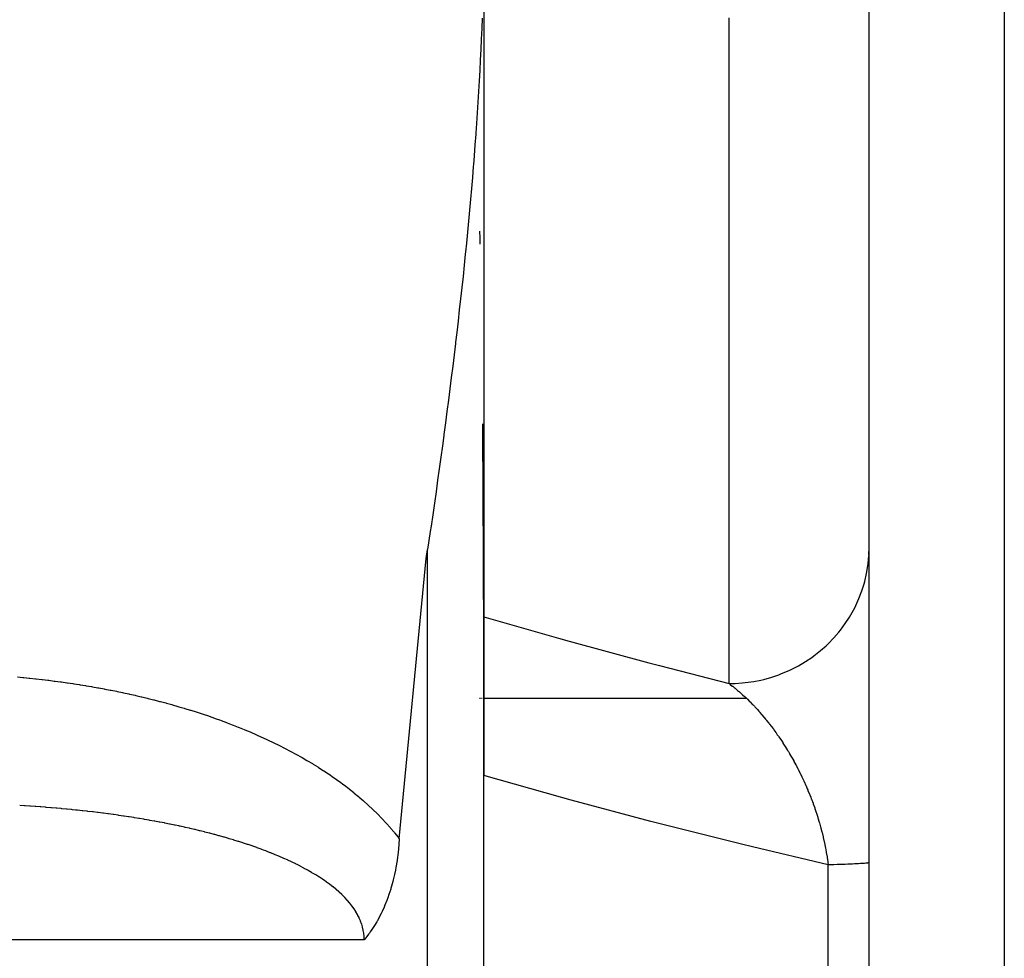
# Model space of a CAD drawing. Units: millimetres. Extents: x -337 to 559, y -362 to 362.
# Drawn here: x -32 to -18, y 263 to 276 of the extents above; entities that cross this region are included whole.
import ezdxf

# ---------------------------------------------------------------- set-up
doc = ezdxf.new("R2010")
doc.units = ezdxf.units.MM
doc.linetypes.add('DASHED', pattern=[9.652, 8.128, -1.524])
doc.layers.add('nevidi', color=4, linetype='DASHED')

msp = doc.modelspace()

# ---------------------------------------------------------------- linework, layer by layer
at = {"color": 2}
for p, q in [((-19.5, 235.456), (-19.5, 289.044)), ((-25, 277.274), (-25, 267.71)), ((-25, 267.71), (-25, 267.411)), ((-25, 265.146), (-25, 267.411)), ((-25, 267.411), (-25, 265.146)), ((-25.061, 266.25), (-25.06, 266.25)), ((-25.048, 266.25), (-25.035, 266.25)), ((-25.017, 266.25), (-25.007, 266.25)), ((-25, 266.25), (-21.254, 266.25)), ((-25, 259.354), (-25, 265.146))]:
    msp.add_line(p, q, dxfattribs=at)
for points in [[(-25.025, 275.952), (-25.03, 275.804), (-25.037, 275.656), (-25.043, 275.507), (-25.051, 275.358), (-25.058, 275.208), (-25.067, 275.06), (-25.067, 275.058), (-25.076, 274.907), (-25.085, 274.755), (-25.095, 274.603), (-25.105, 274.451), (-25.115, 274.316), (-25.116, 274.298), (-25.127, 274.144), (-25.139, 273.99), (-25.149, 273.865), (-25.151, 273.836), (-25.164, 273.681), (-25.177, 273.525), (-25.191, 273.37), (-25.205, 273.214)], [(-25.205, 273.214), (-25.219, 273.057), (-25.234, 272.9), (-25.25, 272.743), (-25.262, 272.62), (-25.265, 272.585), (-25.282, 272.427), (-25.298, 272.268), (-25.315, 272.109), (-25.333, 271.95), (-25.351, 271.791), (-25.369, 271.631), (-25.387, 271.47), (-25.404, 271.329), (-25.406, 271.31), (-25.426, 271.149), (-25.445, 270.988), (-25.465, 270.826), (-25.486, 270.665), (-25.506, 270.503), (-25.527, 270.34), (-25.549, 270.178), (-25.57, 270.015), (-25.573, 269.997), (-25.592, 269.852), (-25.615, 269.688), (-25.637, 269.525), (-25.66, 269.361), (-25.683, 269.197), (-25.707, 269.033), (-25.731, 268.868), (-25.755, 268.704), (-25.766, 268.629), (-25.803, 268.374)], [(-25.052, 272.73), (-25.054, 272.82), (-25.056, 272.915)], [(-25, 265.146), (-25, 265.197), (-25, 265.309), (-25, 265.421), (-25, 265.532), (-25.001, 265.643), (-25.001, 265.754), (-25.001, 265.864), (-25.001, 265.975), (-25.001, 266.085), (-25.001, 266.195), (-25.001, 266.305), (-25.001, 266.414), (-25.001, 266.523), (-25.002, 266.632), (-25.002, 266.741), (-25.002, 266.85), (-25.002, 266.958), (-25.002, 267.066), (-25.002, 267.174), (-25.003, 267.281), (-25.003, 267.388), (-25.003, 267.495), (-25.003, 267.602), (-25.004, 267.709), (-25.004, 267.815), (-25.004, 267.921), (-25.005, 268.026), (-25.005, 268.132), (-25.005, 268.237), (-25.006, 268.342), (-25.006, 268.446), (-25.007, 268.55), (-25.007, 268.654), (-25.008, 268.758), (-25.008, 268.861), (-25.009, 268.964), (-25.009, 269.067), (-25.01, 269.169), (-25.01, 269.271), (-25.011, 269.373), (-25.012, 269.474), (-25.012, 269.575), (-25.012, 269.577), (-25.013, 269.676), (-25.014, 269.777), (-25.014, 269.877), (-25.015, 269.977), (-25.016, 270.076), (-25.016, 270.107), (-25.017, 270.164)], [(-26.211, 264.245), (-25.823, 268.242), (-25.803, 268.374)], [(-26.211, 264.245), (-26.216, 264.163), (-26.221, 264.1), (-26.226, 264.05), (-26.239, 263.943), (-26.24, 263.941), (-26.24, 263.935), (-26.257, 263.835), (-26.264, 263.795), (-26.277, 263.732), (-26.295, 263.656), (-26.301, 263.633), (-26.318, 263.569), (-26.328, 263.538), (-26.331, 263.526), (-26.356, 263.447), (-26.372, 263.403), (-26.387, 263.362), (-26.417, 263.288), (-26.42, 263.281), (-26.426, 263.267), (-26.454, 263.206), (-26.467, 263.178), (-26.489, 263.135), (-26.521, 263.075), (-26.524, 263.069), (-26.53, 263.059), (-26.561, 263.008), (-26.581, 262.976), (-26.598, 262.95), (-26.622, 262.915), (-26.635, 262.896), (-26.647, 262.881), (-26.673, 262.847), (-26.701, 262.812), (-26.71, 262.8), (-26.71, 262.8)]]:
    msp.add_lwpolyline(points, dxfattribs=at)
at = {"layer": 'nevidi', "color": 7, "linetype": 'Continuous'}
for p, q in [((-17.57, 338.073), (-17.57, 186.427)), ((-21.5, 266.459), (-21.5, 275.96)), ((-25.803, 261.7), (-25.803, 268.374)), ((-19.503, 268.295), (-19.5, 268.397)), ((-20.086, 260.628), (-20.086, 263.872)), ((-26.71, 262.8), (-75.803, 262.8))]:
    msp.add_line(p, q, dxfattribs=at)
for points in [[(-21.5, 266.459), (-21.414, 266.461), (-21.312, 266.468), (-21.268, 266.472), (-21.148, 266.489), (-21.048, 266.509), (-21.005, 266.519), (-20.889, 266.552), (-20.791, 266.585), (-20.751, 266.6), (-20.64, 266.647), (-20.547, 266.693), (-20.51, 266.713), (-20.407, 266.774), (-20.32, 266.832), (-20.287, 266.856), (-20.193, 266.93), (-20.115, 266.999), (-20.086, 267.027), (-20.003, 267.112), (-19.934, 267.192), (-19.91, 267.222), (-19.84, 267.317), (-19.782, 267.406), (-19.762, 267.438), (-19.706, 267.541), (-19.66, 267.637), (-19.646, 267.671), (-19.604, 267.78), (-19.572, 267.883), (-19.562, 267.917), (-19.536, 268.031), (-19.518, 268.138), (-19.514, 268.172), (-19.504, 268.281)], [(-25, 267.411), (-23.933, 267.106), (-23.782, 267.064), (-22.646, 266.755), (-22.494, 266.715), (-21.5, 266.459)], [(-31.66, 266.553), (-31.582, 266.546), (-31.57, 266.545), (-31.492, 266.537), (-31.481, 266.536), (-31.403, 266.527), (-31.391, 266.526), (-31.313, 266.517), (-31.301, 266.516), (-31.224, 266.507), (-31.212, 266.505), (-31.134, 266.495), (-31.123, 266.494), (-31.045, 266.484), (-31.033, 266.482), (-30.956, 266.471), (-30.944, 266.469), (-30.867, 266.458), (-30.855, 266.456), (-30.778, 266.444), (-30.766, 266.442), (-30.689, 266.43), (-30.677, 266.428), (-30.6, 266.415), (-30.589, 266.413), (-30.511, 266.399), (-30.5, 266.397), (-30.423, 266.383), (-30.411, 266.381), (-30.334, 266.366), (-30.323, 266.364), (-30.246, 266.348), (-30.235, 266.346), (-30.158, 266.33), (-30.146, 266.328), (-30.07, 266.311), (-30.058, 266.309), (-29.981, 266.291), (-29.97, 266.289), (-29.894, 266.271), (-29.882, 266.268), (-29.806, 266.25), (-29.794, 266.247), (-29.718, 266.228), (-29.707, 266.225), (-29.63, 266.205), (-29.619, 266.202), (-29.543, 266.182), (-29.531, 266.179), (-29.455, 266.158), (-29.444, 266.154), (-29.368, 266.133), (-29.357, 266.129), (-29.281, 266.107), (-29.27, 266.103), (-29.194, 266.08), (-29.183, 266.077), (-29.107, 266.053), (-29.096, 266.049), (-29.02, 266.025), (-29.009, 266.021), (-28.934, 265.996), (-28.923, 265.992), (-28.848, 265.966), (-28.837, 265.962), (-28.762, 265.935), (-28.751, 265.931), (-28.677, 265.903), (-28.666, 265.899), (-28.592, 265.871), (-28.581, 265.867), (-28.507, 265.838), (-28.496, 265.833), (-28.423, 265.804), (-28.412, 265.799), (-28.339, 265.768), (-28.328, 265.764), (-28.256, 265.732), (-28.245, 265.728), (-28.173, 265.695), (-28.162, 265.691), (-28.09, 265.657), (-28.08, 265.652), (-28.008, 265.618), (-27.998, 265.613), (-27.927, 265.578), (-27.916, 265.573), (-27.845, 265.537), (-27.835, 265.532), (-27.765, 265.495), (-27.755, 265.49)], [(-21.5, 266.459), (-21.489, 266.45), (-21.484, 266.447), (-21.484, 266.447), (-21.453, 266.423), (-21.448, 266.42), (-21.418, 266.395), (-21.413, 266.391), (-21.382, 266.366), (-21.378, 266.362), (-21.351, 266.339), (-21.347, 266.336), (-21.343, 266.332), (-21.341, 266.33), (-21.338, 266.328), (-21.312, 266.304), (-21.307, 266.3), (-21.277, 266.272), (-21.272, 266.268), (-21.242, 266.239), (-21.238, 266.235), (-21.207, 266.205), (-21.203, 266.2), (-21.199, 266.196), (-21.173, 266.17), (-21.168, 266.165), (-21.156, 266.153), (-21.138, 266.134), (-21.134, 266.129), (-21.104, 266.096), (-21.099, 266.092), (-21.069, 266.058), (-21.065, 266.053), (-21.058, 266.046), (-21.035, 266.019), (-21.031, 266.014), (-21.001, 265.979), (-20.997, 265.973), (-20.979, 265.952), (-20.967, 265.937), (-20.963, 265.932), (-20.933, 265.895), (-20.929, 265.889), (-20.921, 265.88), (-20.9, 265.851), (-20.895, 265.845), (-20.866, 265.806), (-20.862, 265.8), (-20.833, 265.76), (-20.828, 265.754), (-20.811, 265.729), (-20.8, 265.713), (-20.795, 265.707), (-20.789, 265.698), (-20.767, 265.665), (-20.762, 265.659), (-20.734, 265.616), (-20.73, 265.61), (-20.703, 265.567), (-20.702, 265.566), (-20.698, 265.559), (-20.67, 265.515), (-20.666, 265.508), (-20.663, 265.502), (-20.653, 265.487), (-20.639, 265.462), (-20.635, 265.456), (-20.608, 265.409), (-20.604, 265.402), (-20.577, 265.355), (-20.573, 265.348), (-20.547, 265.3), (-20.543, 265.293), (-20.543, 265.293), (-20.518, 265.243), (-20.514, 265.236), (-20.51, 265.228), (-20.488, 265.186), (-20.485, 265.178), (-20.46, 265.127), (-20.456, 265.119), (-20.433, 265.07), (-20.432, 265.067), (-20.428, 265.059), (-20.404, 265.006), (-20.4, 264.998), (-20.383, 264.957), (-20.377, 264.944), (-20.374, 264.935), (-20.351, 264.88), (-20.348, 264.872), (-20.334, 264.837), (-20.325, 264.816), (-20.322, 264.808), (-20.301, 264.752), (-20.298, 264.743), (-20.277, 264.686), (-20.275, 264.678), (-20.274, 264.677), (-20.255, 264.619), (-20.252, 264.61), (-20.247, 264.594), (-20.233, 264.551), (-20.23, 264.542), (-20.212, 264.482), (-20.209, 264.473), (-20.192, 264.413), (-20.19, 264.404), (-20.188, 264.396), (-20.174, 264.343), (-20.174, 264.342), (-20.171, 264.333), (-20.156, 264.271), (-20.154, 264.262), (-20.141, 264.2), (-20.139, 264.191), (-20.126, 264.129), (-20.124, 264.12), (-20.123, 264.115), (-20.118, 264.087)], [(-27.755, 265.49), (-27.685, 265.452), (-27.675, 265.446), (-27.606, 265.408), (-27.595, 265.402), (-27.527, 265.363), (-27.517, 265.357), (-27.449, 265.316), (-27.439, 265.31), (-27.372, 265.269), (-27.362, 265.262), (-27.296, 265.22), (-27.286, 265.214), (-27.22, 265.17), (-27.211, 265.164), (-27.146, 265.119), (-27.136, 265.112), (-27.073, 265.067), (-27.063, 265.06), (-27, 265.014), (-26.991, 265.007), (-26.929, 264.959), (-26.92, 264.952), (-26.859, 264.904), (-26.85, 264.896), (-26.79, 264.847), (-26.781, 264.839), (-26.722, 264.788), (-26.713, 264.78), (-26.655, 264.728), (-26.646, 264.72), (-26.589, 264.666), (-26.581, 264.658), (-26.525, 264.603), (-26.516, 264.595), (-26.462, 264.539), (-26.454, 264.53), (-26.4, 264.473), (-26.392, 264.464), (-26.34, 264.405), (-26.333, 264.396), (-26.283, 264.336), (-26.275, 264.327), (-26.226, 264.265), (-26.219, 264.256), (-26.211, 264.245)], [(-20.086, 263.872), (-21.166, 264.128), (-21.32, 264.165), (-22.462, 264.453), (-22.616, 264.492), (-23.755, 264.796), (-23.908, 264.838), (-25, 265.146)], [(-29.48, 264.452), (-29.49, 264.454), (-29.553, 264.467), (-29.562, 264.469), (-29.625, 264.481), (-29.635, 264.482), (-29.698, 264.494), (-29.707, 264.496), (-29.771, 264.507), (-29.78, 264.509), (-29.844, 264.52), (-29.853, 264.522), (-29.917, 264.532), (-29.927, 264.534), (-29.99, 264.544), (-30, 264.546), (-30.064, 264.556), (-30.065, 264.556), (-30.073, 264.557), (-30.137, 264.567), (-30.146, 264.568), (-30.21, 264.578), (-30.22, 264.579), (-30.284, 264.588), (-30.294, 264.589), (-30.358, 264.598), (-30.367, 264.599), (-30.431, 264.608), (-30.441, 264.609), (-30.505, 264.617), (-30.515, 264.618), (-30.579, 264.626), (-30.589, 264.627), (-30.653, 264.635), (-30.663, 264.636), (-30.727, 264.643), (-30.737, 264.644), (-30.802, 264.651), (-30.811, 264.652), (-30.827, 264.654), (-30.876, 264.659), (-30.886, 264.66), (-30.95, 264.666), (-30.96, 264.667), (-31.025, 264.673), (-31.035, 264.674), (-31.099, 264.68), (-31.109, 264.681), (-31.174, 264.686), (-31.184, 264.687), (-31.249, 264.692), (-31.259, 264.693), (-31.324, 264.698), (-31.334, 264.699), (-31.399, 264.703), (-31.409, 264.704), (-31.474, 264.708), (-31.484, 264.709), (-31.549, 264.713), (-31.559, 264.714), (-31.624, 264.718)], [(-26.71, 262.8), (-26.71, 262.8), (-26.71, 262.806), (-26.711, 262.846), (-26.711, 262.852), (-26.715, 262.891), (-26.715, 262.892), (-26.716, 262.897), (-26.722, 262.936), (-26.723, 262.942), (-26.732, 262.981), (-26.733, 262.987), (-26.745, 263.025), (-26.746, 263.031), (-26.761, 263.069), (-26.763, 263.075), (-26.779, 263.113), (-26.782, 263.119), (-26.798, 263.151), (-26.801, 263.156), (-26.804, 263.162), (-26.826, 263.199), (-26.829, 263.205), (-26.853, 263.242), (-26.856, 263.247), (-26.883, 263.284), (-26.887, 263.289), (-26.915, 263.325), (-26.919, 263.33), (-26.949, 263.365), (-26.954, 263.37), (-26.986, 263.405), (-26.987, 263.405), (-26.991, 263.41), (-27.025, 263.443), (-27.03, 263.448), (-27.066, 263.482), (-27.072, 263.486), (-27.109, 263.519), (-27.115, 263.524), (-27.154, 263.556), (-27.159, 263.56), (-27.2, 263.591), (-27.206, 263.596), (-27.248, 263.627), (-27.254, 263.631), (-27.278, 263.648), (-27.298, 263.661), (-27.304, 263.666), (-27.349, 263.695), (-27.356, 263.699), (-27.401, 263.728), (-27.408, 263.732), (-27.455, 263.76), (-27.462, 263.764), (-27.509, 263.791), (-27.516, 263.795), (-27.565, 263.822), (-27.572, 263.826), (-27.621, 263.852), (-27.629, 263.856), (-27.667, 263.875), (-27.679, 263.881), (-27.686, 263.885), (-27.737, 263.909), (-27.745, 263.913), (-27.797, 263.937), (-27.804, 263.941), (-27.857, 263.964), (-27.865, 263.968), (-27.918, 263.991), (-27.926, 263.994), (-27.98, 264.017), (-27.988, 264.02), (-28.042, 264.042), (-28.05, 264.045), (-28.106, 264.067), (-28.114, 264.07), (-28.149, 264.083), (-28.17, 264.091), (-28.178, 264.094), (-28.235, 264.115), (-28.243, 264.118), (-28.301, 264.138), (-28.309, 264.141), (-28.367, 264.161), (-28.375, 264.164), (-28.433, 264.183), (-28.442, 264.185), (-28.5, 264.204), (-28.509, 264.207), (-28.568, 264.225), (-28.577, 264.228), (-28.636, 264.245), (-28.645, 264.248), (-28.704, 264.265), (-28.713, 264.268), (-28.715, 264.268), (-28.773, 264.285), (-28.782, 264.287), (-28.842, 264.303), (-28.851, 264.306), (-28.912, 264.322), (-28.921, 264.324), (-28.982, 264.34), (-28.991, 264.342), (-29.052, 264.357), (-29.061, 264.359), (-29.123, 264.374), (-29.132, 264.376), (-29.194, 264.391), (-29.203, 264.393), (-29.265, 264.407), (-29.274, 264.409), (-29.337, 264.422), (-29.346, 264.424), (-29.357, 264.427), (-29.408, 264.438), (-29.418, 264.439), (-29.48, 264.452)], [(-20.118, 264.087), (-20.113, 264.058), (-20.111, 264.048), (-20.101, 263.986), (-20.1, 263.977), (-20.091, 263.914), (-20.09, 263.904), (-20.086, 263.872)], [(-19.5, 263.904), (-19.503, 263.902), (-19.508, 263.901), (-19.516, 263.899), (-19.519, 263.899), (-19.524, 263.898), (-19.537, 263.896), (-19.549, 263.895), (-19.567, 263.893), (-19.575, 263.892), (-19.583, 263.892), (-19.605, 263.89), (-19.625, 263.889), (-19.652, 263.887), (-19.667, 263.886), (-19.676, 263.886), (-19.708, 263.884), (-19.735, 263.883), (-19.771, 263.881), (-19.793, 263.881), (-19.802, 263.88), (-19.842, 263.879), (-19.876, 263.878), (-19.92, 263.876), (-19.952, 263.875), (-19.958, 263.875), (-20.006, 263.874), (-20.047, 263.873), (-20.086, 263.872)]]:
    msp.add_lwpolyline(points, dxfattribs=at)

doc.saveas('drawing.dxf')
